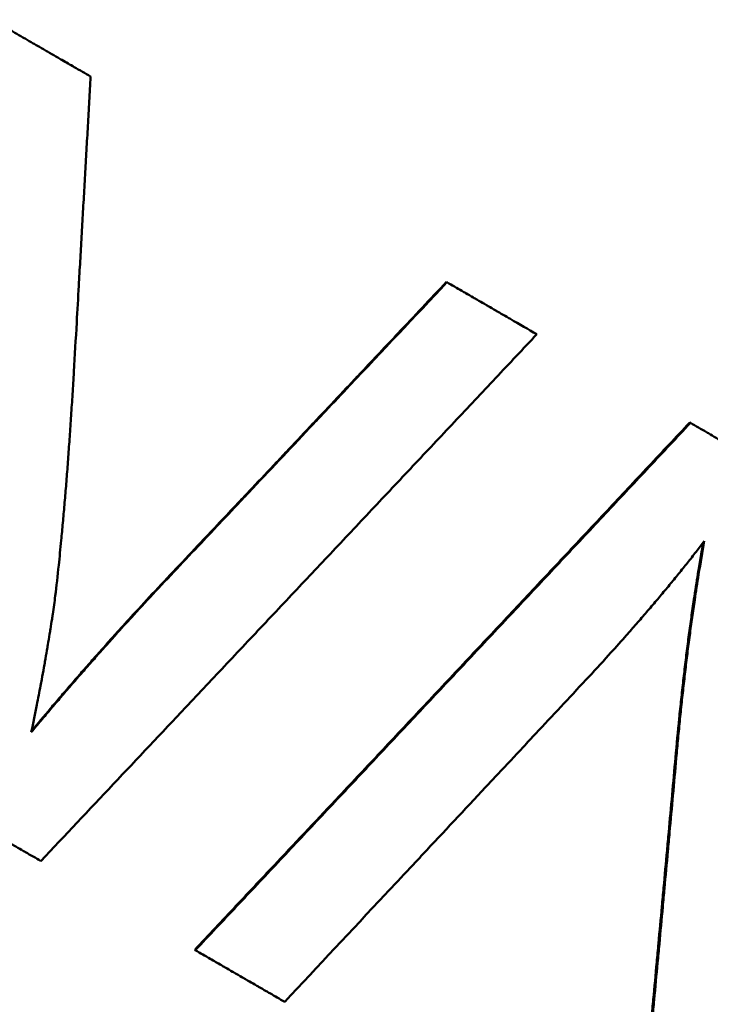
# Model space of a CAD drawing. Units: millimetres. Extents: x -108 to 236, y 0 to 164.
# Drawn here: x -2 to 0, y 125 to 128 of the extents above; entities that cross this region are included whole.
import ezdxf

# ---------------------------------------------------------------- set-up
doc = ezdxf.new("R2010")
doc.units = ezdxf.units.MM
doc.layers.add('Visible Edges(Frese)', color=7, linetype='Continuous', lineweight=50)
doc.layers.add('Visible Tangent Edges(Frese)', color=7, linetype='Continuous', lineweight=40)

msp = doc.modelspace()

# ---------------------------------------------------------------- linework, layer by layer
at = {"layer": 'Visible Edges(Frese)'}
for p, q in [((-0.7432, 126.9964), (-0.7417, 126.9955)), ((-0.0175, 126.5774), (-0.0154, 126.5762)), ((-1.4941, 125.005), (-1.4923, 125.004))]:
    msp.add_line(p, q, dxfattribs=at)
for points, knots in [([(-2.0979, 127.7785), (-2.0898, 127.7738), (-2.0816, 127.7691), (-2.0735, 127.7644), (-2.0653, 127.7597), (-2.0572, 127.755), (-2.049, 127.7503), (-2.0449, 127.7479), (-2.0409, 127.7456), (-2.0368, 127.7432), (-2.0286, 127.7385), (-2.0205, 127.7338), (-2.0123, 127.7291), (-2.0082, 127.7267), (-2.0042, 127.7244), (-2.0001, 127.722), (-1.9919, 127.7173), (-1.9838, 127.7126), (-1.9756, 127.7079), (-1.9715, 127.7055), (-1.9675, 127.7032), (-1.9634, 127.7008), (-1.9552, 127.6961), (-1.9471, 127.6914), (-1.9389, 127.6867), (-1.9349, 127.6844), (-1.9308, 127.682), (-1.9267, 127.6797), (-1.9186, 127.675), (-1.9104, 127.6703), (-1.9023, 127.6655), (-1.8982, 127.6632), (-1.8941, 127.6608), (-1.89, 127.6585), (-1.8778, 127.6514), (-1.8656, 127.6444), (-1.8534, 127.6373), (-1.8371, 127.6279), (-1.8208, 127.6185), (-1.8045, 127.6091)], [0, 0, 0, 0, 0.00282774, 0.00282774, 0.00282774, 0.00565549, 0.00565549, 0.00565549, 0.00706936, 0.00706936, 0.00706936, 0.0098971, 0.0098971, 0.0098971, 0.01131098, 0.01131098, 0.01131098, 0.01413872, 0.01413872, 0.01413872, 0.01555259, 0.01555259, 0.01555259, 0.01838033, 0.01838033, 0.01838033, 0.01979421, 0.01979421, 0.01979421, 0.02262195, 0.02262195, 0.02262195, 0.02403582, 0.02403582, 0.02403582, 0.02827744, 0.02827744, 0.02827744, 0.03393293, 0.03393293, 0.03393293, 0.03393293]), ([(-1.8045, 127.6091), (-1.8059, 127.5846), (-1.8073, 127.5602), (-1.8086, 127.5357), (-1.81, 127.5112), (-1.8114, 127.4868), (-1.8128, 127.4623), (-1.8134, 127.4501), (-1.8141, 127.4379), (-1.8148, 127.4256), (-1.8162, 127.4012), (-1.8176, 127.3767), (-1.819, 127.3522), (-1.8197, 127.34), (-1.8203, 127.3278), (-1.821, 127.3155), (-1.8224, 127.2911), (-1.8238, 127.2666), (-1.8252, 127.2422), (-1.8259, 127.2299), (-1.8266, 127.2177), (-1.8273, 127.2055), (-1.8286, 127.181), (-1.83, 127.1566), (-1.8314, 127.1321), (-1.8321, 127.1199), (-1.8328, 127.1076), (-1.8335, 127.0954), (-1.8349, 127.071), (-1.8363, 127.0465), (-1.8377, 127.022), (-1.8384, 127.0098), (-1.8391, 126.9976), (-1.8398, 126.9854), (-1.8419, 126.9487), (-1.8439, 126.912), (-1.846, 126.8753), (-1.8488, 126.8264), (-1.8516, 126.7775), (-1.8544, 126.7286)], [0, 0, 0, 0, 0.00735508, 0.00735508, 0.00735508, 0.01471016, 0.01471016, 0.01471016, 0.0183877, 0.0183877, 0.0183877, 0.02574278, 0.02574278, 0.02574278, 0.02942032, 0.02942032, 0.02942032, 0.0367754, 0.0367754, 0.0367754, 0.04045294, 0.04045294, 0.04045294, 0.04780802, 0.04780802, 0.04780802, 0.05148556, 0.05148556, 0.05148556, 0.05884064, 0.05884064, 0.05884064, 0.06251818, 0.06251818, 0.06251818, 0.0735508, 0.0735508, 0.0735508, 0.08826096, 0.08826096, 0.08826096, 0.08826096]), ([(-1.6123, 126.075), (-1.5881, 126.1006), (-1.564, 126.1262), (-1.5398, 126.1518), (-1.5157, 126.1773), (-1.4915, 126.2029), (-1.4674, 126.2285), (-1.4311, 126.2669), (-1.3949, 126.3053), (-1.3587, 126.3437), (-1.3466, 126.3565), (-1.3346, 126.3693), (-1.3225, 126.3821), (-1.2983, 126.4077), (-1.2742, 126.4332), (-1.2501, 126.4588), (-1.238, 126.4716), (-1.2259, 126.4844), (-1.2138, 126.4972), (-1.1897, 126.5228), (-1.1656, 126.5484), (-1.1414, 126.574), (-1.1294, 126.5868), (-1.1173, 126.5996), (-1.1052, 126.6124), (-1.0811, 126.638), (-1.0569, 126.6636), (-1.0328, 126.6892), (-1.0207, 126.702), (-1.0087, 126.7148), (-0.9966, 126.7276), (-0.9604, 126.766), (-0.9242, 126.8044), (-0.888, 126.8428), (-0.8397, 126.894), (-0.7915, 126.9452), (-0.7432, 126.9964)], [0, 0, 0, 0, 0.0105629, 0.0105629, 0.0105629, 0.0211257, 0.0211257, 0.0211257, 0.03697, 0.03697, 0.03697, 0.0422514, 0.0422514, 0.0422514, 0.0528143, 0.0528143, 0.0528143, 0.0580957, 0.0580957, 0.0580957, 0.0686585, 0.0686585, 0.0686585, 0.07394, 0.07394, 0.07394, 0.0845028, 0.0845028, 0.0845028, 0.0897843, 0.0897843, 0.0897843, 0.1056285, 0.1056285, 0.1056285, 0.1267542, 0.1267542, 0.1267542, 0.1267542]), ([(-1.6109, 126.0742), (-1.5626, 126.1254), (-1.5143, 126.1765), (-1.466, 126.2277), (-1.4539, 126.2405), (-1.4418, 126.2533), (-1.4298, 126.2661), (-1.4056, 126.2917), (-1.3814, 126.3173), (-1.3573, 126.3429), (-1.3452, 126.3557), (-1.3331, 126.3684), (-1.3211, 126.3812), (-1.2607, 126.4452), (-1.2003, 126.5092), (-1.14, 126.5732), (-1.1279, 126.586), (-1.1158, 126.5988), (-1.1037, 126.6116), (-1.0796, 126.6371), (-1.0555, 126.6627), (-1.0313, 126.6883), (-0.9348, 126.7907), (-0.8382, 126.8931), (-0.7417, 126.9955)], [0, 0, 0, 0, 0.0211257, 0.0211257, 0.0211257, 0.0264071, 0.0264071, 0.0264071, 0.03697, 0.03697, 0.03697, 0.0422514, 0.0422514, 0.0422514, 0.0686585, 0.0686585, 0.0686585, 0.07394, 0.07394, 0.07394, 0.0845028, 0.0845028, 0.0845028, 0.1267542, 0.1267542, 0.1267542, 0.1267542]), ([(-0.7417, 126.9955), (-0.7342, 126.9912), (-0.7268, 126.9869), (-0.7193, 126.9826), (-0.7118, 126.9782), (-0.7044, 126.9739), (-0.6969, 126.9696), (-0.6932, 126.9675), (-0.6894, 126.9653), (-0.6857, 126.9632), (-0.6782, 126.9589), (-0.6708, 126.9546), (-0.6633, 126.9502), (-0.6596, 126.9481), (-0.6559, 126.9459), (-0.6521, 126.9438), (-0.6447, 126.9395), (-0.6372, 126.9352), (-0.6298, 126.9309), (-0.626, 126.9287), (-0.6223, 126.9266), (-0.6186, 126.9244), (-0.6111, 126.9201), (-0.6037, 126.9158), (-0.5962, 126.9115), (-0.5925, 126.9094), (-0.5888, 126.9072), (-0.5851, 126.9051), (-0.5776, 126.9008), (-0.5702, 126.8965), (-0.5627, 126.8922), (-0.559, 126.89), (-0.5553, 126.8879), (-0.5516, 126.8857), (-0.5255, 126.8707), (-0.4995, 126.8557), (-0.4735, 126.8406)], [0, 0, 0, 0, 0.00262767, 0.00262767, 0.00262767, 0.00525534, 0.00525534, 0.00525534, 0.00656917, 0.00656917, 0.00656917, 0.00919684, 0.00919684, 0.00919684, 0.01051067, 0.01051067, 0.01051067, 0.01313834, 0.01313834, 0.01313834, 0.01445217, 0.01445217, 0.01445217, 0.01707984, 0.01707984, 0.01707984, 0.01839367, 0.01839367, 0.01839367, 0.02102134, 0.02102134, 0.02102134, 0.02233517, 0.02233517, 0.02233517, 0.03153201, 0.03153201, 0.03153201, 0.03153201]), ([(-0.4735, 126.8406), (-0.5145, 126.797), (-0.5556, 126.7533), (-0.5966, 126.7097), (-0.6377, 126.666), (-0.6788, 126.6224), (-0.7198, 126.5787), (-0.7404, 126.5569), (-0.7609, 126.5351), (-0.7814, 126.5133), (-0.8225, 126.4696), (-0.8636, 126.426), (-0.9046, 126.3823), (-0.9252, 126.3605), (-0.9457, 126.3387), (-0.9663, 126.3169), (-1.0073, 126.2732), (-1.0484, 126.2296), (-1.0895, 126.186), (-1.1101, 126.1641), (-1.1306, 126.1423), (-1.1512, 126.1205), (-1.1923, 126.0769), (-1.2334, 126.0332), (-1.2745, 125.9896), (-1.295, 125.9678), (-1.3156, 125.946), (-1.3361, 125.9242), (-1.3772, 125.8805), (-1.4183, 125.8369), (-1.4594, 125.7933), (-1.48, 125.7715), (-1.5005, 125.7497), (-1.5211, 125.7279), (-1.665, 125.5752), (-1.809, 125.4226), (-1.9529, 125.2699)], [0, 0, 0, 0, 0.0179973, 0.0179973, 0.0179973, 0.0359946, 0.0359946, 0.0359946, 0.0449933, 0.0449933, 0.0449933, 0.0629906, 0.0629906, 0.0629906, 0.0719893, 0.0719893, 0.0719893, 0.0899866, 0.0899866, 0.0899866, 0.0989852, 0.0989852, 0.0989852, 0.1169826, 0.1169826, 0.1169826, 0.1259812, 0.1259812, 0.1259812, 0.1439785, 0.1439785, 0.1439785, 0.1529772, 0.1529772, 0.1529772, 0.2159678, 0.2159678, 0.2159678, 0.2159678]), ([(-1.8544, 126.7286), (-1.8558, 126.7062), (-1.8571, 126.684), (-1.8585, 126.6622), (-1.8598, 126.6405), (-1.8612, 126.619), (-1.8626, 126.5978), (-1.8633, 126.5873), (-1.864, 126.5768), (-1.8647, 126.5663), (-1.8661, 126.5455), (-1.8675, 126.525), (-1.869, 126.5048), (-1.8697, 126.4947), (-1.8704, 126.4847), (-1.8712, 126.4748), (-1.8726, 126.4549), (-1.8741, 126.4354), (-1.8756, 126.4162), (-1.8764, 126.4066), (-1.8771, 126.3971), (-1.8779, 126.3876), (-1.8794, 126.3687), (-1.881, 126.3502), (-1.8825, 126.3319), (-1.8833, 126.3228), (-1.8841, 126.3138), (-1.8849, 126.3048), (-1.8865, 126.2869), (-1.8881, 126.2693), (-1.8897, 126.252), (-1.8905, 126.2434), (-1.8913, 126.2348), (-1.8921, 126.2263), (-1.8946, 126.2009), (-1.8971, 126.1762), (-1.8996, 126.1522), (-1.903, 126.1203), (-1.9065, 126.0896), (-1.91, 126.0602)], [0, 0, 0, 0, 0.083333, 0.083333, 0.083333, 0.166667, 0.166667, 0.166667, 0.208333, 0.208333, 0.208333, 0.291667, 0.291667, 0.291667, 0.333333, 0.333333, 0.333333, 0.416667, 0.416667, 0.416667, 0.458333, 0.458333, 0.458333, 0.541667, 0.541667, 0.541667, 0.583333, 0.583333, 0.583333, 0.666667, 0.666667, 0.666667, 0.708333, 0.708333, 0.708333, 0.833333, 0.833333, 0.833333, 1, 1, 1, 1]), ([(-1.4941, 125.005), (-1.453, 125.0486), (-1.4119, 125.0923), (-1.3709, 125.1359), (-1.3298, 125.1796), (-1.2887, 125.2233), (-1.2477, 125.2669), (-1.1861, 125.3324), (-1.1246, 125.3979), (-1.063, 125.4634), (-1.0425, 125.4852), (-1.022, 125.507), (-1.0014, 125.5289), (-0.9604, 125.5725), (-0.9194, 125.6162), (-0.8784, 125.6599), (-0.8578, 125.6817), (-0.8373, 125.7036), (-0.8168, 125.7254), (-0.7758, 125.7691), (-0.7348, 125.8128), (-0.6938, 125.8564), (-0.6733, 125.8783), (-0.6528, 125.9001), (-0.6323, 125.922), (-0.5913, 125.9656), (-0.5503, 126.0093), (-0.5093, 126.053), (-0.4888, 126.0749), (-0.4683, 126.0967), (-0.4478, 126.1185), (-0.4068, 126.1622), (-0.3658, 126.2059), (-0.3248, 126.2496), (-0.3043, 126.2715), (-0.2838, 126.2933), (-0.2633, 126.3152), (-0.2224, 126.3589), (-0.1814, 126.4026), (-0.1404, 126.4463), (-0.0995, 126.49), (-0.0585, 126.5337), (-0.0175, 126.5774)], [0, 0, 0, 0, 0.0180004, 0.0180004, 0.0180004, 0.0360009, 0.0360009, 0.0360009, 0.0630015, 0.0630015, 0.0630015, 0.0720017, 0.0720017, 0.0720017, 0.0900022, 0.0900022, 0.0900022, 0.0990024, 0.0990024, 0.0990024, 0.1170028, 0.1170028, 0.1170028, 0.1260031, 0.1260031, 0.1260031, 0.1440035, 0.1440035, 0.1440035, 0.1530037, 0.1530037, 0.1530037, 0.1710041, 0.1710041, 0.1710041, 0.1800044, 0.1800044, 0.1800044, 0.1980048, 0.1980048, 0.1980048, 0.2160052, 0.2160052, 0.2160052, 0.2160052]), ([(-1.4923, 125.004), (-1.4512, 125.0476), (-1.4101, 125.0912), (-1.369, 125.1349), (-1.328, 125.1785), (-1.2869, 125.2222), (-1.2458, 125.2658), (-1.2253, 125.2877), (-1.2048, 125.3095), (-1.1843, 125.3313), (-1.1432, 125.375), (-1.1021, 125.4186), (-1.0611, 125.4623), (-1.0406, 125.4841), (-1.0201, 125.5059), (-0.9995, 125.5278), (-0.9585, 125.5714), (-0.9174, 125.6151), (-0.8764, 125.6588), (-0.8559, 125.6806), (-0.8354, 125.7024), (-0.8149, 125.7243), (-0.7738, 125.7679), (-0.7328, 125.8116), (-0.6918, 125.8553), (-0.6713, 125.8771), (-0.6508, 125.899), (-0.6303, 125.9208), (-0.5892, 125.9645), (-0.5482, 126.0082), (-0.5072, 126.0518), (-0.4867, 126.0737), (-0.4662, 126.0955), (-0.4457, 126.1174), (-0.4047, 126.1611), (-0.3637, 126.2047), (-0.3227, 126.2484), (-0.3022, 126.2703), (-0.2818, 126.2921), (-0.2613, 126.314), (-0.2203, 126.3577), (-0.1793, 126.4014), (-0.1383, 126.4451), (-0.0973, 126.4888), (-0.0564, 126.5325), (-0.0154, 126.5762)], [0, 0, 0, 0, 0.0180004, 0.0180004, 0.0180004, 0.0360009, 0.0360009, 0.0360009, 0.0450011, 0.0450011, 0.0450011, 0.0630015, 0.0630015, 0.0630015, 0.0720017, 0.0720017, 0.0720017, 0.0900022, 0.0900022, 0.0900022, 0.0990024, 0.0990024, 0.0990024, 0.1170028, 0.1170028, 0.1170028, 0.1260031, 0.1260031, 0.1260031, 0.1440035, 0.1440035, 0.1440035, 0.1530037, 0.1530037, 0.1530037, 0.1710041, 0.1710041, 0.1710041, 0.1800044, 0.1800044, 0.1800044, 0.1980048, 0.1980048, 0.1980048, 0.2160052, 0.2160052, 0.2160052, 0.2160052]), ([(-0.0154, 126.5762), (-0.0075, 126.5716), (0.0004, 126.567), (0.0083, 126.5625), (0.0162, 126.5579), (0.0242, 126.5533), (0.0321, 126.5488), (0.036, 126.5465), (0.04, 126.5442), (0.0439, 126.5419), (0.0518, 126.5374), (0.0597, 126.5328), (0.0676, 126.5282), (0.0716, 126.526), (0.0755, 126.5237), (0.0795, 126.5214), (0.0874, 126.5168), (0.0953, 126.5123), (0.1032, 126.5077), (0.1071, 126.5054), (0.111, 126.5032), (0.115, 126.5009), (0.1229, 126.4963), (0.1308, 126.4918), (0.1386, 126.4872), (0.1426, 126.485), (0.1465, 126.4827), (0.1505, 126.4804), (0.1584, 126.4759), (0.1662, 126.4713), (0.1741, 126.4668), (0.1781, 126.4645), (0.182, 126.4622), (0.1859, 126.4599), (0.1977, 126.4531), (0.2095, 126.4463), (0.2213, 126.4395), (0.2371, 126.4304), (0.2528, 126.4213), (0.2685, 126.4122)], [0, 0, 0, 0, 0.00282774, 0.00282774, 0.00282774, 0.00565549, 0.00565549, 0.00565549, 0.00706936, 0.00706936, 0.00706936, 0.0098971, 0.0098971, 0.0098971, 0.01131098, 0.01131098, 0.01131098, 0.01413872, 0.01413872, 0.01413872, 0.01555259, 0.01555259, 0.01555259, 0.01838033, 0.01838033, 0.01838033, 0.01979421, 0.01979421, 0.01979421, 0.02262195, 0.02262195, 0.02262195, 0.02403582, 0.02403582, 0.02403582, 0.02827744, 0.02827744, 0.02827744, 0.03393293, 0.03393293, 0.03393293, 0.03393293]), ([(0.0259, 126.2234), (0.0178, 126.2128), (0.0096, 126.2022), (0.0012, 126.1915), (-0.0071, 126.1808), (-0.0156, 126.17), (-0.0243, 126.1592), (-0.0286, 126.1538), (-0.033, 126.1483), (-0.0374, 126.1428), (-0.0461, 126.1319), (-0.0551, 126.1209), (-0.0642, 126.1098), (-0.0687, 126.1043), (-0.0733, 126.0987), (-0.0779, 126.0931), (-0.0871, 126.0819), (-0.0965, 126.0707), (-0.106, 126.0594), (-0.1108, 126.0537), (-0.1156, 126.048), (-0.1204, 126.0423), (-0.13, 126.0309), (-0.1399, 126.0194), (-0.1498, 126.0078), (-0.1548, 126.0021), (-0.1598, 125.9963), (-0.1648, 125.9904), (-0.1749, 125.9788), (-0.1852, 125.9671), (-0.1956, 125.9553), (-0.2008, 125.9494), (-0.206, 125.9434), (-0.2112, 125.9375), (-0.227, 125.9197), (-0.2432, 125.9017), (-0.2596, 125.8835), (-0.2816, 125.8593), (-0.3041, 125.8347), (-0.3272, 125.8099)], [0, 0, 0, 0, 0.083333, 0.083333, 0.083333, 0.166667, 0.166667, 0.166667, 0.208333, 0.208333, 0.208333, 0.291667, 0.291667, 0.291667, 0.333333, 0.333333, 0.333333, 0.416667, 0.416667, 0.416667, 0.458333, 0.458333, 0.458333, 0.541667, 0.541667, 0.541667, 0.583333, 0.583333, 0.583333, 0.666667, 0.666667, 0.666667, 0.708333, 0.708333, 0.708333, 0.833333, 0.833333, 0.833333, 1, 1, 1, 1]), ([(-0.0601, 125.5781), (-0.0566, 125.6175), (-0.0529, 125.6564), (-0.049, 125.6947), (-0.0481, 125.7043), (-0.0471, 125.7138), (-0.0461, 125.7233), (-0.0441, 125.7423), (-0.0421, 125.7611), (-0.04, 125.7798), (-0.039, 125.7892), (-0.0379, 125.7985), (-0.0368, 125.8078), (-0.0347, 125.8263), (-0.0325, 125.8447), (-0.0303, 125.863), (-0.0292, 125.8721), (-0.0281, 125.8812), (-0.0269, 125.8903), (-0.0247, 125.9084), (-0.0223, 125.9263), (-0.02, 125.9442), (-0.0188, 125.9531), (-0.0176, 125.9619), (-0.0164, 125.9708), (-0.014, 125.9884), (-0.0115, 126.006), (-0.009, 126.0233), (-0.0077, 126.032), (-0.0065, 126.0407), (-0.0052, 126.0493), (-0.0013, 126.0751), (0.0026, 126.1006), (0.0067, 126.1258), (0.0118, 126.1574), (0.0171, 126.1885), (0.0226, 126.2191)], [0, 0, 0, 0, 0.1666667, 0.1666667, 0.1666667, 0.2083333, 0.2083333, 0.2083333, 0.2916667, 0.2916667, 0.2916667, 0.3333333, 0.3333333, 0.3333333, 0.4166667, 0.4166667, 0.4166667, 0.4583333, 0.4583333, 0.4583333, 0.5416667, 0.5416667, 0.5416667, 0.5833333, 0.5833333, 0.5833333, 0.6666667, 0.6666667, 0.6666667, 0.7083333, 0.7083333, 0.7083333, 0.8333333, 0.8333333, 0.8333333, 0.9903526, 0.9903526, 0.9903526, 0.9903526]), ([(-0.0576, 125.5766), (-0.0559, 125.5964), (-0.0541, 125.616), (-0.0523, 125.6354), (-0.0504, 125.6548), (-0.0485, 125.6741), (-0.0466, 125.6933), (-0.0456, 125.7029), (-0.0447, 125.7124), (-0.0437, 125.7219), (-0.0417, 125.7409), (-0.0397, 125.7597), (-0.0376, 125.7784), (-0.0366, 125.7878), (-0.0355, 125.7971), (-0.0344, 125.8064), (-0.0323, 125.825), (-0.0302, 125.8434), (-0.0279, 125.8616), (-0.0268, 125.8708), (-0.0257, 125.8798), (-0.0246, 125.8889), (-0.0223, 125.907), (-0.02, 125.925), (-0.0176, 125.9428), (-0.0164, 125.9517), (-0.0152, 125.9606), (-0.014, 125.9694), (-0.0116, 125.9871), (-0.0091, 126.0046), (-0.0066, 126.022), (-0.0054, 126.0307), (-0.0041, 126.0393), (-0.0028, 126.0479), (0.001, 126.0738), (0.005, 126.0993), (0.009, 126.1245), (0.0144, 126.158), (0.0201, 126.191), (0.0259, 126.2234)], [0, 0, 0, 0, 0.083333, 0.083333, 0.083333, 0.166667, 0.166667, 0.166667, 0.208333, 0.208333, 0.208333, 0.291667, 0.291667, 0.291667, 0.333333, 0.333333, 0.333333, 0.416667, 0.416667, 0.416667, 0.458333, 0.458333, 0.458333, 0.541667, 0.541667, 0.541667, 0.583333, 0.583333, 0.583333, 0.666667, 0.666667, 0.666667, 0.708333, 0.708333, 0.708333, 0.833333, 0.833333, 0.833333, 1, 1, 1, 1]), ([(-1.9814, 125.6542), (-1.9718, 125.6658), (-1.9621, 125.6774), (-1.9523, 125.689), (-1.9426, 125.7005), (-1.9328, 125.7122), (-1.9229, 125.7238), (-1.918, 125.7296), (-1.9131, 125.7354), (-1.9081, 125.7412), (-1.8982, 125.7528), (-1.8883, 125.7644), (-1.8782, 125.7761), (-1.8732, 125.7819), (-1.8682, 125.7877), (-1.8632, 125.7935), (-1.8531, 125.8052), (-1.843, 125.8168), (-1.8328, 125.8285), (-1.8277, 125.8343), (-1.8226, 125.8401), (-1.8175, 125.8459), (-1.8072, 125.8576), (-1.7969, 125.8693), (-1.7866, 125.8809), (-1.7814, 125.8868), (-1.7762, 125.8926), (-1.771, 125.8985), (-1.7606, 125.9101), (-1.7502, 125.9218), (-1.7397, 125.9335), (-1.7344, 125.9394), (-1.7291, 125.9452), (-1.7239, 125.9511), (-1.708, 125.9686), (-1.692, 125.9862), (-1.676, 126.0038), (-1.6545, 126.0272), (-1.6328, 126.0507), (-1.6109, 126.0742)], [0, 0, 0, 0, 0.083333, 0.083333, 0.083333, 0.166667, 0.166667, 0.166667, 0.208333, 0.208333, 0.208333, 0.291667, 0.291667, 0.291667, 0.333333, 0.333333, 0.333333, 0.416667, 0.416667, 0.416667, 0.458333, 0.458333, 0.458333, 0.541667, 0.541667, 0.541667, 0.583333, 0.583333, 0.583333, 0.666667, 0.666667, 0.666667, 0.708333, 0.708333, 0.708333, 0.833333, 0.833333, 0.833333, 1, 1, 1, 1]), ([(-1.9808, 125.6572), (-1.9622, 125.6796), (-1.9433, 125.702), (-1.9242, 125.7245), (-1.9193, 125.7303), (-1.9144, 125.7361), (-1.9094, 125.7419), (-1.8995, 125.7536), (-1.8895, 125.7652), (-1.8795, 125.7768), (-1.8745, 125.7826), (-1.8695, 125.7884), (-1.8645, 125.7943), (-1.8544, 125.8059), (-1.8443, 125.8176), (-1.8341, 125.8292), (-1.829, 125.835), (-1.8239, 125.8409), (-1.8188, 125.8467), (-1.8085, 125.8584), (-1.7982, 125.87), (-1.7879, 125.8817), (-1.7827, 125.8875), (-1.7775, 125.8934), (-1.7723, 125.8992), (-1.7619, 125.9109), (-1.7515, 125.9226), (-1.741, 125.9343), (-1.7357, 125.9401), (-1.7305, 125.946), (-1.7252, 125.9518), (-1.7093, 125.9694), (-1.6934, 125.987), (-1.6773, 126.0046), (-1.6558, 126.028), (-1.6342, 126.0515), (-1.6123, 126.075)], [0.0054507, 0.0054507, 0.0054507, 0.0054507, 0.1666667, 0.1666667, 0.1666667, 0.2083333, 0.2083333, 0.2083333, 0.2916667, 0.2916667, 0.2916667, 0.3333333, 0.3333333, 0.3333333, 0.4166667, 0.4166667, 0.4166667, 0.4583333, 0.4583333, 0.4583333, 0.5416667, 0.5416667, 0.5416667, 0.5833333, 0.5833333, 0.5833333, 0.6666667, 0.6666667, 0.6666667, 0.7083333, 0.7083333, 0.7083333, 0.8333333, 0.8333333, 0.8333333, 1, 1, 1, 1]), ([(-1.91, 126.0602), (-1.9111, 126.0516), (-1.9123, 126.0428), (-1.9135, 126.0337), (-1.9147, 126.0247), (-1.9161, 126.0154), (-1.9175, 126.0059), (-1.9182, 126.0011), (-1.9189, 125.9963), (-1.9196, 125.9915), (-1.9211, 125.9818), (-1.9226, 125.9718), (-1.9242, 125.9617), (-1.925, 125.9566), (-1.9259, 125.9514), (-1.9267, 125.9462), (-1.9284, 125.9358), (-1.9302, 125.9252), (-1.932, 125.9144), (-1.9329, 125.909), (-1.9339, 125.9035), (-1.9348, 125.898), (-1.9367, 125.8869), (-1.9387, 125.8757), (-1.9408, 125.8642), (-1.9418, 125.8584), (-1.9428, 125.8526), (-1.9439, 125.8467), (-1.946, 125.835), (-1.9482, 125.8231), (-1.9505, 125.8109), (-1.9517, 125.8048), (-1.9528, 125.7987), (-1.954, 125.7925), (-1.9575, 125.7739), (-1.9612, 125.7548), (-1.9651, 125.7352), (-1.9702, 125.7091), (-1.9757, 125.6821), (-1.9814, 125.6542)], [0, 0, 0, 0, 0.083333, 0.083333, 0.083333, 0.166667, 0.166667, 0.166667, 0.208333, 0.208333, 0.208333, 0.291667, 0.291667, 0.291667, 0.333333, 0.333333, 0.333333, 0.416667, 0.416667, 0.416667, 0.458333, 0.458333, 0.458333, 0.541667, 0.541667, 0.541667, 0.583333, 0.583333, 0.583333, 0.666667, 0.666667, 0.666667, 0.708333, 0.708333, 0.708333, 0.833333, 0.833333, 0.833333, 1, 1, 1, 1]), ([(-0.3272, 125.8099), (-0.377, 125.7565), (-0.4269, 125.7032), (-0.4768, 125.6498), (-0.4893, 125.6365), (-0.5017, 125.6232), (-0.5142, 125.6098), (-0.5392, 125.5832), (-0.5641, 125.5565), (-0.5891, 125.5298), (-0.6015, 125.5165), (-0.614, 125.5032), (-0.6265, 125.4898), (-0.6889, 125.4232), (-0.7513, 125.3565), (-0.8137, 125.2899), (-0.8261, 125.2765), (-0.8386, 125.2632), (-0.8511, 125.2499), (-0.8761, 125.2232), (-0.901, 125.1965), (-0.926, 125.1699), (-1.0259, 125.0633), (-1.1257, 124.9566), (-1.2257, 124.85)], [0, 0, 0, 0, 0.0219475, 0.0219475, 0.0219475, 0.0274344, 0.0274344, 0.0274344, 0.0384081, 0.0384081, 0.0384081, 0.043895, 0.043895, 0.043895, 0.0713293, 0.0713293, 0.0713293, 0.0768162, 0.0768162, 0.0768162, 0.08779, 0.08779, 0.08779, 0.131685, 0.131685, 0.131685, 0.131685]), ([(-0.184, 124.2487), (-0.1805, 124.2855), (-0.1769, 124.3224), (-0.1734, 124.3593), (-0.1699, 124.3961), (-0.1664, 124.433), (-0.1628, 124.4699), (-0.1576, 124.5253), (-0.1523, 124.5806), (-0.1471, 124.636), (-0.1454, 124.6544), (-0.1436, 124.6729), (-0.1419, 124.6913), (-0.1384, 124.7282), (-0.1349, 124.7651), (-0.1315, 124.8021), (-0.1298, 124.8205), (-0.128, 124.839), (-0.1263, 124.8574), (-0.1229, 124.8944), (-0.1194, 124.9313), (-0.116, 124.9682), (-0.1143, 124.9867), (-0.1125, 125.0052), (-0.1108, 125.0236), (-0.1074, 125.0606), (-0.104, 125.0975), (-0.1006, 125.1345), (-0.0989, 125.1529), (-0.0972, 125.1714), (-0.0955, 125.1899), (-0.0921, 125.2268), (-0.0887, 125.2638), (-0.0853, 125.3008), (-0.0836, 125.3192), (-0.0819, 125.3377), (-0.0802, 125.3562), (-0.0769, 125.3932), (-0.0735, 125.4301), (-0.0701, 125.4671), (-0.0668, 125.5041), (-0.0634, 125.5411), (-0.0601, 125.5781)], [0, 0, 0, 0, 0.0112274, 0.0112274, 0.0112274, 0.0224549, 0.0224549, 0.0224549, 0.039296, 0.039296, 0.039296, 0.0449097, 0.0449097, 0.0449097, 0.0561371, 0.0561371, 0.0561371, 0.0617509, 0.0617509, 0.0617509, 0.0729783, 0.0729783, 0.0729783, 0.078592, 0.078592, 0.078592, 0.0898194, 0.0898194, 0.0898194, 0.0954331, 0.0954331, 0.0954331, 0.1066606, 0.1066606, 0.1066606, 0.1122743, 0.1122743, 0.1122743, 0.1235017, 0.1235017, 0.1235017, 0.1347291, 0.1347291, 0.1347291, 0.1347291]), ([(-0.1812, 124.247), (-0.1776, 124.2839), (-0.1741, 124.3208), (-0.1706, 124.3576), (-0.1671, 124.3945), (-0.1636, 124.4314), (-0.1601, 124.4683), (-0.1583, 124.4868), (-0.1566, 124.5052), (-0.1548, 124.5237), (-0.1513, 124.5606), (-0.1478, 124.5975), (-0.1444, 124.6344), (-0.1426, 124.6528), (-0.1409, 124.6713), (-0.1392, 124.6897), (-0.1357, 124.7266), (-0.1322, 124.7636), (-0.1288, 124.8005), (-0.1271, 124.819), (-0.1253, 124.8374), (-0.1236, 124.8559), (-0.1202, 124.8928), (-0.1168, 124.9298), (-0.1133, 124.9667), (-0.1116, 124.9852), (-0.1099, 125.0036), (-0.1082, 125.0221), (-0.1048, 125.059), (-0.1014, 125.096), (-0.098, 125.133), (-0.0963, 125.1514), (-0.0946, 125.1699), (-0.0929, 125.1884), (-0.0895, 125.2253), (-0.0861, 125.2623), (-0.0828, 125.2993), (-0.0811, 125.3178), (-0.0794, 125.3363), (-0.0777, 125.3547), (-0.0744, 125.3917), (-0.071, 125.4287), (-0.0676, 125.4657), (-0.0643, 125.5027), (-0.061, 125.5396), (-0.0576, 125.5766)], [0, 0, 0, 0, 0.0112274, 0.0112274, 0.0112274, 0.0224549, 0.0224549, 0.0224549, 0.0280686, 0.0280686, 0.0280686, 0.039296, 0.039296, 0.039296, 0.0449097, 0.0449097, 0.0449097, 0.0561371, 0.0561371, 0.0561371, 0.0617509, 0.0617509, 0.0617509, 0.0729783, 0.0729783, 0.0729783, 0.078592, 0.078592, 0.078592, 0.0898194, 0.0898194, 0.0898194, 0.0954331, 0.0954331, 0.0954331, 0.1066606, 0.1066606, 0.1066606, 0.1122743, 0.1122743, 0.1122743, 0.1235017, 0.1235017, 0.1235017, 0.1347291, 0.1347291, 0.1347291, 0.1347291]), ([(-1.9529, 125.2699), (-1.9606, 125.2744), (-1.9682, 125.2788), (-1.9759, 125.2832), (-1.9835, 125.2876), (-1.9912, 125.292), (-1.9988, 125.2964), (-2.0026, 125.2986), (-2.0064, 125.3008), (-2.0103, 125.303), (-2.0179, 125.3075), (-2.0256, 125.3119), (-2.0332, 125.3163), (-2.037, 125.3185), (-2.0409, 125.3207), (-2.0447, 125.3229), (-2.0523, 125.3273), (-2.06, 125.3317), (-2.0676, 125.3362), (-2.0715, 125.3384), (-2.0753, 125.3406), (-2.0791, 125.3428), (-2.0868, 125.3472), (-2.0944, 125.3516), (-2.1021, 125.3561), (-2.1059, 125.3583), (-2.1098, 125.3605), (-2.1136, 125.3627), (-2.1212, 125.3671), (-2.1289, 125.3715), (-2.1366, 125.376), (-2.1404, 125.3782), (-2.1442, 125.3804), (-2.1481, 125.3826), (-2.1596, 125.3892), (-2.171, 125.3959), (-2.1825, 125.4025), (-2.1979, 125.4114), (-2.2132, 125.4202), (-2.2286, 125.4291)], [0, 0, 0, 0, 0.00268102, 0.00268102, 0.00268102, 0.00536204, 0.00536204, 0.00536204, 0.00670255, 0.00670255, 0.00670255, 0.00938357, 0.00938357, 0.00938357, 0.01072409, 0.01072409, 0.01072409, 0.01340511, 0.01340511, 0.01340511, 0.01474562, 0.01474562, 0.01474562, 0.01742664, 0.01742664, 0.01742664, 0.01876715, 0.01876715, 0.01876715, 0.02144817, 0.02144817, 0.02144817, 0.02278868, 0.02278868, 0.02278868, 0.02681021, 0.02681021, 0.02681021, 0.03217226, 0.03217226, 0.03217226, 0.03217226]), ([(-1.2257, 124.85), (-1.2331, 124.8543), (-1.2404, 124.8586), (-1.2478, 124.8628), (-1.2552, 124.8671), (-1.2626, 124.8714), (-1.27, 124.8756), (-1.2737, 124.8778), (-1.2774, 124.8799), (-1.2811, 124.882), (-1.2885, 124.8863), (-1.2959, 124.8906), (-1.3033, 124.8948), (-1.307, 124.897), (-1.3107, 124.8991), (-1.3144, 124.9013), (-1.3218, 124.9055), (-1.3292, 124.9098), (-1.3366, 124.9141), (-1.3403, 124.9162), (-1.344, 124.9183), (-1.3477, 124.9205), (-1.3551, 124.9248), (-1.3625, 124.929), (-1.3699, 124.9333), (-1.3736, 124.9354), (-1.3773, 124.9376), (-1.381, 124.9397), (-1.3884, 124.944), (-1.3958, 124.9483), (-1.4032, 124.9526), (-1.4069, 124.9547), (-1.4106, 124.9568), (-1.4144, 124.959), (-1.4255, 124.9654), (-1.4366, 124.9718), (-1.4477, 124.9783), (-1.4626, 124.9868), (-1.4774, 124.9954), (-1.4923, 125.004)], [0, 0, 0, 0, 0.00262767, 0.00262767, 0.00262767, 0.00525534, 0.00525534, 0.00525534, 0.00656917, 0.00656917, 0.00656917, 0.00919684, 0.00919684, 0.00919684, 0.01051067, 0.01051067, 0.01051067, 0.01313834, 0.01313834, 0.01313834, 0.01445217, 0.01445217, 0.01445217, 0.01707984, 0.01707984, 0.01707984, 0.01839367, 0.01839367, 0.01839367, 0.02102134, 0.02102134, 0.02102134, 0.02233517, 0.02233517, 0.02233517, 0.02627668, 0.02627668, 0.02627668, 0.03153201, 0.03153201, 0.03153201, 0.03153201])]:
    msp.add_open_spline(points, degree=3, knots=knots, dxfattribs=at)
at = {"layer": 'Visible Tangent Edges(Frese)'}
for p, q in [((-1.6122, 126.075), (-1.611, 126.0743)), ((-0.06, 125.578), (-0.0578, 125.5767))]:
    msp.add_line(p, q, dxfattribs=at)

doc.saveas('drawing.dxf')
